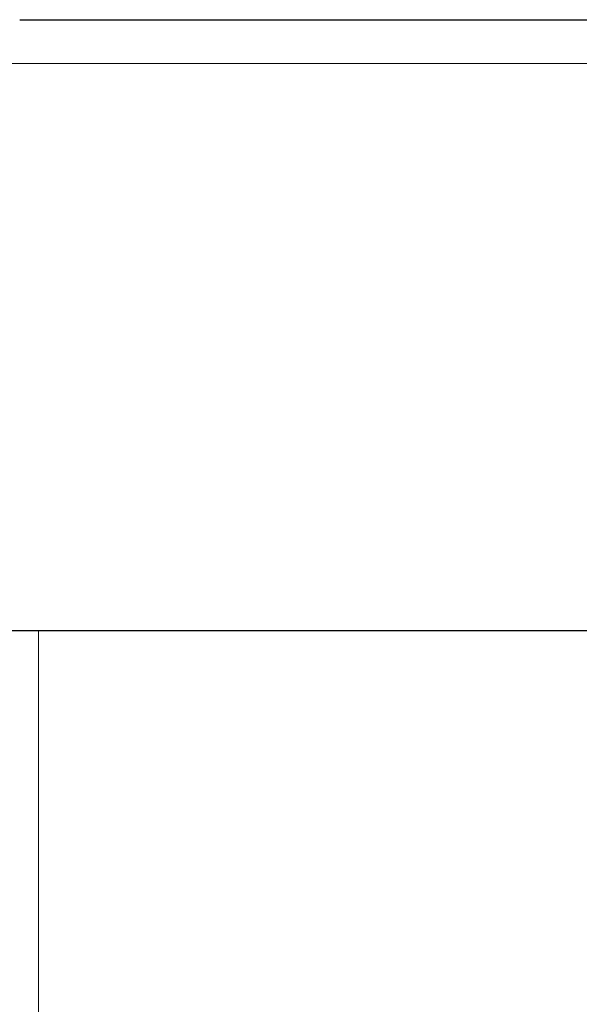
# Model space of a CAD drawing. Units: millimetres. Extents: x 0 to 210, y 0 to 297.
# Drawn here: x 51 to 52, y 256 to 259 of the extents above; entities that cross this region are included whole.
import ezdxf

# ---------------------------------------------------------------- set-up
doc = ezdxf.new("R2010")
doc.units = ezdxf.units.MM
doc.styles.add('SLDTEXTSTYLE0', font='TXT', dxfattribs={"width": 0.75})
doc.dimstyles.new('SLDDIMSTYLE4', dxfattribs={"dimtxt": 3.5, "dimasz": 3.302, "dimexe": 0, "dimexo": 0.0625, "dimgap": 0.875, "dimtad": 1, "dimdec": 0, "dimlfac": 20, "dimrnd": 1e-09, "dimzin": 12, "dimdsep": 46, "dimtxsty": 'SLDTEXTSTYLE0', "dimsah": 1, "dimcen": 0.09, "dimadec": 0, "dimazin": 3, "dimtfac": 1, "dimtdec": 0, "dimtofl": 0, "dimtmove": 0, "dimatfit": 3, "dimfxl": 1, "dimfrac": 2, "dimtolj": 1, "dimtzin": 12, "dimarcsym": 0})

# ---------------------------------------------------------------- blocks, each defined once
blk = doc.blocks.new('_D_5')
at = {"color": 7, "linetype": 'Continuous', "lineweight": 0}
for p, q in [((46.9854, 256.956), (46.9854, 194.9935)), ((87.2131, 222.0953), (87.2131, 194.9935)), ((87.2131, 195.9935), (46.9854, 195.9935))]:
    blk.add_line(p, q, dxfattribs=at)
at = {"color": 7, "linetype": 'Continuous', "lineweight": 18}
for points in [[(46.9854, 195.9935), (50.2874, 195.4935), (50.2874, 196.4935)], [(87.2131, 195.9935), (83.9111, 196.4935), (83.9111, 195.4935)]]:
    blk.add_solid(points, dxfattribs=at)
at = {"color": 7, "linetype": 'Continuous', "lineweight": 18, "insert": (63.2201, 200.5053), "char_height": 3.5, "attachment_point": 1, "style": 'SLDTEXTSTYLE0'}
blk.add_mtext('805', dxfattribs=at)

msp = doc.modelspace()

# ---------------------------------------------------------------- linework, layer by layer
at = {"color": 7, "linetype": 'Continuous', "lineweight": 25}
for p, q in [((50.53811, 259.10602), (85.38811, 259.10602)), ((85.48775, 257.00602), (50.43846, 257.00602))]:
    msp.add_line(p, q, dxfattribs=at)
at = {"color": 8, "linetype": 'Continuous', "lineweight": 18}
for p, q in [((85.48775, 258.95602), (50.43846, 258.95602)), ((50.60311, 223.95102), (50.60311, 257.00602))]:
    msp.add_line(p, q, dxfattribs=at)

# ---------------------------------------------------------------- dimensions: what is measured, and where the dimension line sits
at = {"color": 7, "linetype": 'Continuous', "lineweight": 18}
dim = msp.add_linear_dim(base=(46.98536, 195.99352), p1=(87.21311, 223.09526), p2=(46.98536, 257.95602), angle=0, dimstyle='SLDDIMSTYLE4', dxfattribs=at)
dim.commit()
dim.dimension.update_dxf_attribs({"geometry": '_D_5', "text_midpoint": (67.09924, 195.99352), "dimtype": 160})

doc.saveas('drawing.dxf')
